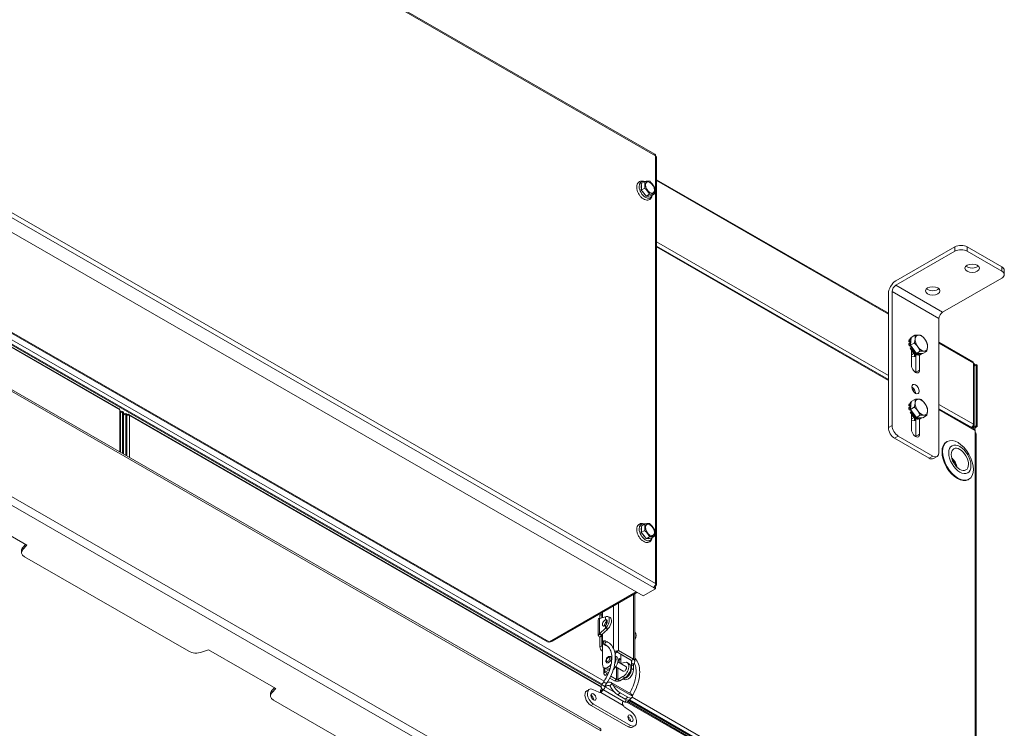
# Model space of a CAD drawing. Units: millimetres. Extents: x 160 to 5780, y 160 to 4040.
# Drawn here: x 1412 to 1830, y 818 to 1119 of the extents above; entities that cross this region are included whole.
import ezdxf

# ---------------------------------------------------------------- set-up
doc = ezdxf.new("R2010")
doc.units = ezdxf.units.MM
doc.header["$LTSCALE"] = 20
doc.layers.add('Visible (Drawing)', color=7, linetype='Continuous', lineweight=5)
doc.layers.add('Visible Narrow (ISO)', color=7, linetype='Continuous', lineweight=5)

msp = doc.modelspace()

# ---------------------------------------------------------------- linework, layer by layer
at = {"layer": 'Visible (Drawing)'}
for p, q in [((1681.953, 1061.877), (1320.333, 1270.12)), ((1676.888, 874.093), (1313.382, 1083.422)), ((1454.127, 953.657), (1257.844, 1066.689)), ((1659.252, 836.28), (1258.361, 1067.138)), ((1276.873, 1061.441), (1636.231, 854.501)), ((1682.23, 1061.269), (1682.23, 1061.265)), ((1682.23, 1061.269), (1682.23, 1061.269)), ((1682.621, 878.802), (1682.621, 1060.722)), ((1682.621, 1051.05), (1781.199, 994.283)), ((1676.068, 1049.392), (1677.583, 1050.265)), ((1676.068, 1046.595), (1677.583, 1047.468)), ((1676.17, 1047.278), (1676.17, 1048.827)), ((1658.52, 817.799), (1268.302, 1042.51)), ((1677.798, 1044.63), (1676.637, 1046.073)), ((1678.163, 1043.99), (1679.678, 1044.863)), ((1679.893, 1044.198), (1678.733, 1044.092)), ((1680.258, 1044.182), (1681.773, 1045.055)), ((1781.199, 966.062), (1682.621, 1022.83)), ((1809.483, 1022.483), (1784.342, 1008.005)), ((1829.387, 1014.038), (1814.721, 1022.483)), ((1784.342, 1006.189), (1809.483, 1020.667)), ((1814.721, 1020.667), (1829.387, 1012.221)), ((1829.387, 1009.205), (1804.245, 994.727)), ((1830.472, 1012.53), (1830.472, 1010.713)), ((1781.199, 1002.562), (1781.199, 945.637)), ((1782.77, 946.541), (1782.77, 1003.467)), ((1802.674, 992.005), (1802.674, 935.08)), ((1790.607, 980.647), (1790.878, 983.973)), ((1790.689, 983.704), (1790.865, 983.806)), ((1790.878, 983.973), (1792.478, 984.894)), ((1789.866, 982.253), (1790.233, 982.465)), ((1790.379, 981.88), (1789.866, 982.253)), ((1790.233, 981.595), (1789.866, 981.384)), ((1790.427, 983.192), (1790.061, 982.981)), ((1790.061, 980.432), (1790.427, 980.643)), ((1790.539, 980.386), (1790.061, 980.432)), ((1790.233, 982.465), (1790.726, 982.106)), ((1790.669, 981.41), (1790.233, 981.595)), ((1790.784, 982.816), (1790.427, 983.192)), ((1790.427, 980.643), (1790.623, 980.624)), ((1790.437, 983.518), (1790.803, 983.729)), ((1790.798, 982.989), (1790.437, 983.518)), ((1790.803, 979.674), (1790.437, 979.462)), ((1790.607, 980.647), (1792.206, 981.568)), ((1793.079, 977.21), (1790.607, 980.647)), ((1790.803, 983.729), (1790.853, 983.657)), ((1791.214, 979.801), (1790.803, 979.674)), ((1802.674, 981.916), (1817.109, 973.604)), ((1790.969, 978.541), (1791.335, 978.753)), ((1791.02, 972.07), (1791.02, 978.571)), ((1792.121, 977.263), (1791.02, 976.629)), ((1792.722, 975.886), (1791.02, 975.73)), ((1791.335, 978.753), (1791.65, 979.046)), ((1791.62, 977.732), (1791.818, 978.17)), ((1791.986, 977.943), (1791.62, 977.732)), ((1792.184, 978.381), (1791.986, 977.943)), ((1792.329, 975.85), (1792.329, 977.101)), ((1792.346, 977.088), (1792.713, 977.299)), ((1792.713, 977.299), (1792.757, 977.658)), ((1792.722, 977.376), (1792.722, 975.886)), ((1792.853, 969.205), (1792.853, 977.469)), ((1793.098, 976.655), (1793.032, 977.276)), ((1793.079, 977.21), (1794.678, 978.131)), ((1795.823, 977.099), (1793.079, 977.21)), ((1793.465, 976.866), (1793.098, 976.655)), ((1793.43, 977.196), (1793.465, 976.866)), ((1793.825, 976.462), (1794.191, 976.673)), ((1794.191, 976.673), (1794.043, 977.171)), ((1794.476, 976.522), (1794.166, 977.166)), ((1794.425, 976.629), (1794.425, 970.11)), ((1794.843, 976.733), (1794.476, 976.522)), ((1794.644, 977.147), (1794.843, 976.733)), ((1794.755, 976.643), (1795.122, 976.855)), ((1795.374, 977.041), (1795.321, 977.119)), ((1795.823, 977.099), (1797.422, 978.02)), ((1817.34, 973.097), (1817.34, 973.097)), ((1817.665, 946.601), (1817.665, 972.641)), ((1818.519, 972.415), (1817.733, 971.962)), ((1818.911, 972.189), (1818.519, 972.415)), ((1818.519, 946.374), (1818.519, 972.415)), ((1818.911, 946.148), (1818.911, 972.189)), ((1789.866, 955.002), (1790.233, 955.213)), ((1790.379, 954.628), (1789.866, 955.002)), ((1790.427, 955.941), (1790.061, 955.73)), ((1790.233, 955.213), (1790.726, 954.854)), ((1790.784, 955.565), (1790.427, 955.941)), ((1790.437, 956.266), (1790.803, 956.477)), ((1790.798, 955.738), (1790.437, 956.266)), ((1790.607, 953.396), (1790.878, 956.721)), ((1790.689, 956.453), (1790.865, 956.554)), ((1790.803, 956.477), (1790.853, 956.405)), ((1790.878, 956.721), (1792.478, 957.642)), ((1454.684, 935.18), (1454.684, 952.694)), ((1454.684, 951.661), (1454.725, 951.637)), ((1455.537, 952.468), (1454.866, 952.082)), ((1455.93, 952.242), (1455.537, 952.468)), ((1455.537, 952.468), (1455.537, 934.689)), ((1455.93, 934.463), (1455.93, 952.242)), ((1455.93, 950.944), (1456.166, 950.808)), ((1456.977, 951.639), (1456.307, 951.252)), ((1456.422, 951.696), (1456.397, 951.682)), ((1457.37, 951.412), (1456.977, 951.639)), ((1456.977, 951.639), (1456.977, 933.859)), ((1457.255, 951.479), (1457.255, 951.482)), ((1457.255, 951.482), (1457.763, 951.19)), ((1457.37, 951.412), (1457.37, 933.633)), ((1457.478, 950.9), (1457.37, 950.962)), ((1457.763, 950.921), (1457.763, 951.19)), ((1659.073, 835.637), (1458.318, 951.244)), ((1790.233, 954.344), (1789.866, 954.132)), ((1790.061, 953.18), (1790.427, 953.392)), ((1790.539, 953.134), (1790.061, 953.18)), ((1790.669, 954.159), (1790.233, 954.344)), ((1790.427, 953.392), (1790.623, 953.373)), ((1790.803, 952.422), (1790.437, 952.211)), ((1790.607, 953.396), (1792.206, 954.317)), ((1793.079, 949.959), (1790.607, 953.396)), ((1791.214, 952.55), (1790.803, 952.422)), ((1790.969, 951.29), (1791.335, 951.501)), ((1791.02, 944.819), (1791.02, 951.319)), ((1791.335, 951.501), (1791.65, 951.794)), ((1791.62, 950.48), (1791.818, 950.919)), ((1791.986, 950.691), (1791.62, 950.48)), ((1792.184, 951.13), (1791.986, 950.691)), ((1792.713, 950.048), (1792.757, 950.407)), ((1793.079, 949.959), (1794.678, 950.88)), ((1795.823, 949.847), (1797.422, 950.768)), ((1817.895, 944.931), (1802.674, 953.696)), ((1792.121, 950.012), (1791.02, 949.378)), ((1792.722, 948.634), (1791.02, 948.478)), ((1792.329, 948.598), (1792.329, 949.849)), ((1792.346, 949.837), (1792.713, 950.048)), ((1792.722, 950.125), (1792.722, 948.634)), ((1792.853, 941.953), (1792.853, 950.217)), ((1793.098, 949.404), (1793.032, 950.024)), ((1795.823, 949.847), (1793.079, 949.959)), ((1793.465, 949.615), (1793.098, 949.404)), ((1793.43, 949.944), (1793.465, 949.615)), ((1793.825, 949.21), (1794.191, 949.421)), ((1794.191, 949.421), (1794.043, 949.92)), ((1794.476, 949.27), (1794.166, 949.915)), ((1794.425, 949.377), (1794.425, 942.858)), ((1794.843, 949.481), (1794.476, 949.27)), ((1794.644, 949.895), (1794.843, 949.481)), ((1794.755, 949.392), (1795.122, 949.603)), ((1795.374, 949.79), (1795.321, 949.868)), ((1817.042, 946.169), (1817.34, 945.997)), ((1817.34, 945.997), (1817.34, 946.148)), ((1817.848, 945.988), (1818.519, 946.374)), ((1818.911, 946.148), (1818.241, 945.762)), ((1818.519, 946.374), (1818.911, 946.148)), ((1800.055, 933.56), (1785.389, 942.005)), ((1816.878, 945.96), (1817.062, 945.854)), ((1817.34, 945.997), (1817.062, 945.837)), ((1817.062, 945.854), (1817.062, 945.41)), ((1817.894, 945.185), (1817.674, 945.058)), ((1818.126, 944.424), (1818.126, 944.42)), ((1818.126, 944.424), (1818.126, 944.424)), ((1818.126, 943.512), (1818.126, 944.42)), ((1818.451, 747.454), (1818.451, 943.06)), ((1783.818, 941.101), (1798.484, 932.655)), ((1806.172, 939.709), (1805.91, 939.559)), ((1801.903, 933.378), (1800.332, 932.473)), ((1815.413, 923.662), (1815.152, 923.511)), ((1386.304, 912.091), (1414.934, 895.604)), ((1676.068, 903.808), (1677.583, 904.681)), ((1676.068, 901.011), (1677.583, 901.884)), ((1676.17, 901.694), (1676.17, 903.243)), ((1677.798, 899.046), (1676.637, 900.489)), ((1413.191, 894.742), (1414.363, 895.933)), ((1678.163, 898.406), (1679.678, 899.279)), ((1679.893, 898.614), (1678.733, 898.508)), ((1680.258, 898.598), (1681.773, 899.471)), ((1412.613, 892.571), (1412.613, 893.48)), ((1414.934, 895.604), (1413.191, 893.833)), ((1483.772, 850.534), (1413.915, 890.762)), ((1637.562, 854.501), (1674.236, 875.62)), ((1638.416, 854.902), (1674.314, 875.575)), ((1673.329, 875.007), (1673.329, 846.091)), ((1682.23, 877.169), (1676.888, 874.093)), ((1682.23, 877.169), (1681.287, 877.712)), ((1681.676, 878.033), (1682.23, 877.714)), ((1681.757, 877.987), (1682.23, 878.259)), ((1682.23, 877.714), (1682.23, 877.169)), ((1659.622, 864.856), (1659.622, 867.114)), ((1657.864, 863.955), (1657.864, 857.294)), ((1660.927, 865.205), (1658.32, 864.508)), ((1658.529, 865.769), (1658.529, 864.564)), ((1659.367, 864.788), (1659.367, 866.252)), ((1661.405, 863.704), (1660.927, 863.98)), ((1661.182, 865.285), (1660.957, 865.199)), ((1661.411, 863.773), (1660.957, 863.977)), ((1661.616, 863.583), (1661.405, 863.704)), ((1661.581, 863.696), (1661.411, 863.773)), ((1662.862, 864.88), (1661.928, 865.3)), ((1658.32, 858.008), (1660.927, 860.314)), ((1659.158, 857.525), (1661.765, 859.831)), ((1660.927, 860.314), (1661.346, 860.072)), ((1660.957, 860.359), (1661.182, 860.604)), ((1660.957, 860.359), (1661.424, 860.149)), ((1661.346, 860.072), (1661.765, 859.831)), ((1661.424, 860.149), (1661.891, 859.939)), ((1661.891, 859.939), (1662.116, 860.184)), ((1673.329, 858.742), (1673.405, 858.687)), ((1659.078, 857.377), (1657.987, 857.643)), ((1658.739, 857.766), (1658.32, 858.008)), ((1658.529, 856.54), (1658.32, 856.66)), ((1659.367, 857.022), (1658.529, 856.54)), ((1658.529, 856.54), (1658.529, 852.428)), ((1659.158, 857.525), (1658.739, 857.766)), ((1659.158, 857.143), (1659.367, 857.022)), ((1659.367, 852.911), (1659.367, 857.022)), ((1659.622, 845.013), (1659.622, 857.936)), ((1661.649, 854.549), (1660.933, 854.89)), ((1489.216, 850.154), (1492.108, 851.163)), ((1492.108, 851.163), (1520.738, 834.676)), ((1659.577, 850.471), (1659.577, 847.666)), ((1661.011, 853.212), (1660.295, 853.553)), ((1661.054, 853.066), (1660.415, 853.434)), ((1665.665, 850.322), (1672.035, 846.654)), ((1665.839, 850.445), (1666.483, 850.816)), ((1666.483, 850.816), (1672.873, 847.136)), ((1659.622, 847.692), (1659.577, 847.666)), ((1659.577, 847.666), (1659.622, 847.64)), ((1665.121, 849.509), (1664.938, 849.614)), ((1665.501, 848.399), (1665.053, 848.657)), ((1669.588, 844.066), (1666.161, 846.039)), ((1667.374, 847.366), (1666.7, 846.978)), ((1666.7, 847.334), (1666.7, 845.729)), ((1667.287, 845.391), (1668.996, 845.846)), ((1667.374, 845.414), (1667.374, 849.338)), ((1670.11, 845.745), (1670.949, 845.263)), ((1672.035, 846.654), (1672.873, 847.136)), ((1660.221, 843.577), (1660.221, 841.025)), ((1661.13, 843.05), (1660.292, 843.533)), ((1662.748, 842.852), (1660.677, 841.659)), ((1662.295, 841.626), (1661.515, 841.176)), ((1668.442, 842.076), (1665.25, 843.915)), ((1671.931, 843.173), (1671.931, 844.899)), ((1672.035, 845.527), (1672.873, 845.045)), ((1672.769, 842.69), (1672.769, 844.416)), ((1659.378, 836.494), (1660.144, 837.62)), ((1660.677, 840.392), (1661.508, 839.913)), ((1661.515, 840.875), (1661.876, 840.666)), ((1662.793, 839.173), (1664.762, 838.039)), ((1663.165, 839.924), (1665.6, 838.522)), ((1668.35, 839.804), (1666.124, 838.522)), ((1669.188, 839.321), (1666.962, 838.039)), ((1668.397, 838.866), (1668.882, 838.586)), ((1518.995, 833.813), (1520.168, 835.004)), ((1520.738, 834.676), (1518.995, 832.905)), ((1652.928, 833.737), (1653.975, 834.34)), ((1658.056, 833.111), (1655.595, 834.279)), ((1668.818, 829.079), (1659.757, 834.297)), ((1664.736, 833.14), (1660.553, 835.548)), ((1660.602, 835.66), (1661.369, 836.786)), ((1671.737, 832.413), (1663.356, 837.239)), ((1518.418, 831.643), (1518.418, 832.551)), ((1809.832, 662.768), (1519.719, 829.833)), ((1669.33, 830.185), (1666.187, 831.995)), ((1670.342, 831.081), (1667.199, 832.891)), ((1781.989, 764.854), (1670.376, 829.128)), ((1781.395, 765.943), (1670.892, 829.577)), ((1671.213, 830.04), (1670.973, 829.688)), ((1671.108, 829.947), (1672.12, 830.843)), ((1670.489, 818.451), (1654.776, 827.5)), ((1671.537, 819.054), (1655.823, 828.103)), ((1671.765, 824.967), (1669.305, 826.633)), ((1672.338, 818.269), (1673.385, 818.872))]:
    msp.add_line(p, q, dxfattribs=at)
for centre, major_axis, ratio, start_param, end_param in [((1681.287, 1060.722), (0.665, 1.155), 0.5780931, 5.4958534, 6.2831853), ((1681.287, 1060.722), (1.333, 0), 0.5758617, 0, 0.7853982), ((1678.265, 1046.846), (-1.552, 2.696), 0.5780931, 0.4778171, 1.0968466), ((1678.265, 1046.846), (-1.552, 2.696), 0.5780931, 1.5250147, 2.1440442), ((1678.265, 1046.846), (1.552, -2.696), 0.5780931, 5.7138049, 6.3328344), ((1812.102, 1020.975), (-3.704, 0), 0.5758617, 3.9269908, 5.4977871), ((1812.102, 1019.159), (3.704, 0), 0.5758617, 0.7853982, 2.3561945), ((1816.816, 1015.244), (3.074, 0), 0.5758617, 3.6804344, 5.7443435), ((1826.768, 1012.53), (3.704, 0), 0.5758617, 0, 0.7853982), ((1826.768, 1010.713), (3.704, 0), 0.5758617, 5.4977871, 7.0685835), ((1784.342, 1004.372), (2.218, 3.851), 0.5780931, 0.7834645, 2.3542608), ((1784.342, 1004.372), (1.109, 1.926), 0.5780931, 0.7834645, 2.3542608), ((1800.055, 1005.592), (3.074, 0), 0.5758617, 3.6804344, 5.7443435), ((1804.245, 992.91), (1.109, 1.926), 0.5780931, 0.7834645, 2.3542608), ((1793.089, 980.385), (-2.033, 3.531), 0.5780931, 0.099666, 0.1328334), ((1795.184, 981.592), (-1.848, 3.21), 0.5780931, 5.933274, 6.9804716), ((1795.184, 981.592), (-1.848, 3.21), 0.5780931, 4.8860765, 5.933274), ((1792.722, 980.174), (-2.033, 3.531), 0.5780931, 0.3946328, 0.6564322), ((1792.722, 980.174), (-2.033, 3.531), 0.5780931, 0.9182316, 1.180031), ((1793.089, 980.385), (-2.033, 3.531), 0.5780931, 0.3946328, 0.6564322), ((1793.089, 980.385), (-2.033, 3.531), 0.5780931, 0.9182316, 1.180031), ((1790.368, 981.787), (0.061, -0.106), 0.5780931, 0.6929852, 2.2272285), ((1792.722, 980.174), (-2.033, 3.531), 0.5780931, 0, 0.1328334), ((1792.722, 980.174), (-1.608, 2.792), 0.5780931, 0.6929852, 0.7798677), ((1790.572, 980.274), (-0.061, 0.106), 0.5780931, 4.3581766, 5.8924199), ((1792.722, 980.174), (-1.608, 2.792), 0.5780931, 1.2165839, 1.4052774), ((1793.089, 980.385), (-2.033, 3.531), 0.5780931, 1.4418303, 1.7036297), ((1790.795, 979.7), (0.061, -0.106), 0.5780931, 1.2098817, 1.4052774), ((1791.161, 979.911), (0.061, -0.106), 0.5780931, 6.1542193, 6.1679913), ((1795.184, 981.592), (1.848, -3.21), 0.5780931, 3.8388789, 4.8860765), ((1795.184, 981.592), (1.848, -3.21), 0.5780931, 4.8860765, 5.933274), ((1795.184, 981.592), (1.848, -3.21), 0.5780931, 5.933274, 6.9804716), ((1795.184, 981.592), (-1.848, 3.21), 0.5780931, 3.8388789, 4.8860765), ((1792.722, 980.174), (-2.033, 3.531), 0.5780931, 1.4418303, 1.7036297), ((1791.518, 979.48), (-1.109, 1.926), 0.5780931, 2.035915, 2.5593775), ((1791.839, 979.665), (-1.009, 1.752), 0.5780931, 1.8409595, 2.3073662), ((1791.352, 978.734), (0.061, -0.106), 0.5780931, 1.7401827, 1.9120493), ((1792.722, 980.174), (-1.608, 2.792), 0.5780931, 1.7401827, 1.9288761), ((1793.089, 980.385), (-1.608, 2.792), 0.5780931, 1.6000982, 1.8888694), ((1792.722, 980.174), (-2.033, 3.531), 0.5780931, 1.9654291, 2.2272285), ((1791.719, 978.945), (-0.061, 0.106), 0.5780931, 4.8817754, 6.4160187), ((1793.089, 980.385), (1.608, -2.792), 0.5780931, 4.8817754, 5.0304621), ((1791.738, 978.255), (0.061, -0.106), 0.5780931, 0.3946328, 1.9288761), ((1793.089, 980.385), (-2.033, 3.531), 0.5780931, 1.9654291, 2.2272285), ((1792.105, 978.466), (-0.061, 0.106), 0.5780931, 3.5362254, 4.2602078), ((1792.722, 980.174), (-1.608, 2.792), 0.5780931, 2.366296, 2.4428773), ((1792.722, 980.174), (2.033, -3.531), 0.5780931, 5.6306205, 5.8924199), ((1793.089, 980.385), (2.033, -3.531), 0.5780931, 5.6306205, 5.8924199), ((1792.722, 980.174), (2.033, -3.531), 0.5780931, 6.1542193, 6.2831853), ((1793.089, 980.385), (2.033, -3.531), 0.5780931, 6.1542193, 6.4160187), ((1792.722, 971.09), (1.201, -2.086), 0.5780931, 3.9289245, 7.0705172), ((1816.554, 972.641), (0.554, 0.963), 0.5780931, 5.4958534, 6.2831853), ((1817.34, 972.189), (0.554, -0.963), 0.5780931, 1.2101607, 2.3581282), ((1816.554, 972.641), (1.111, 0), 0.5758617, 0, 0.7853982), ((1817.34, 972.189), (-0.277, 0.481), 0.5780931, 3.9289245, 4.5234272), ((1791.151, 970.185), (-1.201, 2.086), 0.5780931, 3.8510939, 3.9289245), ((1791.151, 961.101), (-1.109, 1.926), 0.5780931, 3.9250646, 5.4997134), ((1792.722, 952.922), (-2.033, 3.531), 0.5780931, 0.3946328, 0.6564322), ((1793.089, 953.134), (-2.033, 3.531), 0.5780931, 0.3946328, 0.6564322), ((1790.368, 954.536), (0.061, -0.106), 0.5780931, 0.6929852, 2.2272285), ((1792.722, 952.922), (-2.033, 3.531), 0.5780931, 0, 0.1328334), ((1792.722, 952.922), (-1.608, 2.792), 0.5780931, 0.6929852, 0.7798677), ((1793.089, 953.134), (-2.033, 3.531), 0.5780931, 0.099666, 0.1328334), ((1795.184, 954.34), (1.848, -3.21), 0.5780931, 3.8388789, 4.8860765), ((1795.184, 954.34), (-1.848, 3.21), 0.5780931, 5.933274, 6.9804716), ((1795.184, 954.34), (-1.848, 3.21), 0.5780931, 4.8860765, 5.933274), ((1795.184, 954.34), (-1.848, 3.21), 0.5780931, 3.8388789, 4.8860765), ((1453.573, 952.694), (0.554, 0.963), 0.5780931, 5.4958534, 6.2831853), ((1453.573, 952.694), (1.111, 0), 0.5758617, 0, 0.7853982), ((1454.081, 952.082), (0.786, 0), 0.5780931, 0, 0.6954477), ((1457.763, 950.281), (1.111, 0), 0.5758617, 0.7853982, 1.9321635), ((1457.763, 950.281), (0.554, 0.963), 0.5780931, 5.4958534, 7.0666498), ((1792.722, 952.922), (-2.033, 3.531), 0.5780931, 0.9182316, 1.180031), ((1793.089, 953.134), (-2.033, 3.531), 0.5780931, 0.9182316, 1.180031), ((1792.722, 952.922), (-2.033, 3.531), 0.5780931, 1.4418303, 1.7036297), ((1790.572, 953.023), (-0.061, 0.106), 0.5780931, 4.3581766, 5.8924199), ((1792.722, 952.922), (-1.608, 2.792), 0.5780931, 1.2165839, 1.4052774), ((1793.089, 953.134), (-2.033, 3.531), 0.5780931, 1.4418303, 1.7036297), ((1790.795, 952.448), (0.061, -0.106), 0.5780931, 1.2098817, 1.4052774), ((1791.518, 952.229), (-1.109, 1.926), 0.5780931, 2.035915, 2.5593775), ((1791.839, 952.414), (-1.009, 1.752), 0.5780931, 1.8409595, 2.3073662), ((1791.161, 952.659), (0.061, -0.106), 0.5780931, 6.1542193, 6.1679913), ((1791.352, 951.483), (0.061, -0.106), 0.5780931, 1.7401827, 1.9120493), ((1792.722, 952.922), (-1.608, 2.792), 0.5780931, 1.7401827, 1.9288761), ((1793.089, 953.134), (-1.608, 2.792), 0.5780931, 1.6000982, 1.8888694), ((1792.722, 952.922), (-2.033, 3.531), 0.5780931, 1.9654291, 2.2272285), ((1791.719, 951.694), (-0.061, 0.106), 0.5780931, 4.8817754, 6.4160187), ((1793.089, 953.134), (1.608, -2.792), 0.5780931, 4.8817754, 5.0304621), ((1791.738, 951.003), (0.061, -0.106), 0.5780931, 0.3946328, 1.9288761), ((1793.089, 953.134), (-2.033, 3.531), 0.5780931, 1.9654291, 2.2272285), ((1792.105, 951.214), (-0.061, 0.106), 0.5780931, 3.5362254, 4.2602078), ((1795.184, 954.34), (1.848, -3.21), 0.5780931, 4.8860765, 5.933274), ((1795.184, 954.34), (1.848, -3.21), 0.5780931, 5.933274, 6.9804716), ((1785.389, 945.033), (-1.848, 3.21), 0.5780931, 0.7873319, 2.3581282), ((1792.722, 952.922), (-1.608, 2.792), 0.5780931, 2.366296, 2.4428773), ((1792.722, 952.922), (2.033, -3.531), 0.5780931, 5.6306205, 5.8924199), ((1793.089, 953.134), (2.033, -3.531), 0.5780931, 5.6306205, 5.8924199), ((1792.722, 952.922), (2.033, -3.531), 0.5780931, 6.1542193, 6.2831853), ((1793.089, 953.134), (2.033, -3.531), 0.5780931, 6.1542193, 6.4160187), ((1816.554, 946.601), (0.554, 0.963), 0.5780931, 3.9365227, 5.4958534), ((1816.554, 946.601), (1.111, 0), 0.5758617, 5.4977871, 7.0685835), ((1783.818, 944.128), (1.848, -3.21), 0.5780931, 3.9289245, 5.4997209), ((1792.722, 943.839), (1.201, -2.086), 0.5780931, 3.9289245, 7.0705172), ((1791.151, 942.934), (-1.201, 2.086), 0.5780931, 3.8510939, 3.9289245), ((1817.062, 945.988), (0.786, 0), 0.5780931, 4.712389, 6.2831853), ((1817.34, 943.968), (0.554, 0.963), 0.5780931, 5.4958534, 6.2831853), ((1817.34, 943.06), (1.111, 0), 0.5758617, 0, 0.7853982), ((1810.531, 931.535), (4.621, -8.024), 0.5780931, 3.1415927, 6.2831853), ((1800.055, 936.588), (1.848, -3.21), 0.5780931, 5.4997209, 7.0705172), ((1798.484, 935.683), (1.848, -3.21), 0.5780931, 5.4997209, 6.2831853), ((1678.265, 901.262), (-1.552, 2.696), 0.5780931, 0.4778171, 1.0968466), ((1678.265, 901.262), (-1.552, 2.696), 0.5780931, 1.5250147, 2.1440442), ((1678.265, 901.262), (1.552, -2.696), 0.5780931, 5.7138049, 6.3328344), ((1417.058, 892.571), (-4.444, 0), 0.5758617, 5.7676363, 7.0685835), ((1417.058, 893.48), (-4.444, 0), 0.5758617, 5.7676363, 6.2831853), ((1681.287, 878.802), (0.665, 1.155), 0.5780931, 3.9250571, 5.4958534), ((1681.287, 878.802), (1.333, 0), 0.5758617, 5.4977871, 7.0685835), ((1660.1, 864.864), (-1.109, 1.926), 0.5780931, 0.174739, 0.7873319), ((1660.938, 865.347), (-1.109, 1.926), 0.5780931, 0.2101432, 0.7873319), ((1659.42, 863.955), (-1.556, 0), 0.5758617, 5.8824025, 6.2831853), ((1660.729, 862.645), (-0.758, -1.316), 0.5780931, 3.7393316, 7.2523753), ((1661.567, 862.163), (0.758, 1.316), 0.5780931, 0.7162724, 2.5582413), ((1660.712, 862.598), (0.623, 1.385), 0.5033323, 4.1362436, 6.7473679), ((1661.937, 861.978), (0.61, 1.059), 0.5780931, 1.2572168, 2.0904756), ((1660.712, 862.598), (1.216, 2.702), 0.5033323, 4.1316453, 6.7519662), ((1661.646, 862.178), (1.216, 2.702), 0.5033323, 4.1316453, 6.2831853), ((1671.647, 856.301), (1.758, 2.385), 0.6442359, 4.7985394, 6.2831853), ((1636.897, 855.656), (-0.665, -1.155), 0.5780931, 0, 0.7834645), ((1636.897, 855.656), (0.665, -1.155), 0.5780931, 5.4997209, 6.2831853), ((1638.416, 856.113), (0.739, 1.284), 0.5780931, 3.5367439, 3.9250571), ((1659.42, 857.294), (-1.556, 0), 0.5758617, 5.8824025, 7.0685835), ((1659.42, 857.294), (-0.37, 0), 0.5758617, 5.8824025, 7.0685835), ((1661.177, 853.85), (0.444, 0.77), 0.5780931, 5.9779845, 6.675083), ((1486.914, 852.344), (-4.444, 0), 0.5758617, 0.7853982, 2.1152248), ((1659.577, 851.825), (0.739, -1.284), 0.5780931, 3.9289245, 5.3883798), ((1660.415, 852.307), (-0.739, 1.284), 0.5780931, 0.7873319, 1.4994186), ((1659.446, 850.546), (-0.092, 0.16), 0.5780931, 3.9289245, 5.3883798), ((1661.177, 853.85), (-0.444, -0.77), 0.5780931, 5.6974998, 7.0727069), ((1666.625, 850.713), (-0.37, -0.642), 0.5780931, 4.8698761, 4.8699409), ((1662.258, 846.962), (-0.758, -1.316), 0.5780931, 0, 3.1415927), ((1663.741, 845.342), (1.76, 3.057), 0.5780931, 4.1534752, 6.2831853), ((1662.903, 845.825), (1.76, 3.057), 0.5780931, 4.826388, 6.0190455), ((1666.221, 849.574), (0.85, 1.476), 0.5780931, 1.9341493, 2.2661845), ((1666.831, 847.258), (-0.092, 0.16), 0.5780931, 5.6110619, 7.0705172), ((1666.7, 848.688), (0.739, -1.284), 0.5780931, 5.6110619, 6.1981298), ((1668.929, 849.385), (-0.444, -0.77), 0.5780931, 5.8790229, 6.6873477), ((1668.35, 842.688), (1.76, 3.057), 0.5780931, 3.9250571, 6.8048504), ((1661.9, 846.325), (-1.608, -2.792), 0.5780931, 5.4958534, 7.7538486), ((1661.777, 841.025), (-1.556, 0), 0.5758617, 5.4977871, 7.0685835), ((1662.738, 845.842), (-1.608, -2.792), 0.5780931, 0, 0.851135), ((1669.015, 843.071), (-0.573, -0.995), 0.5780931, 0, 3.1415927), ((1669.652, 841.861), (-1.608, -2.792), 0.5780931, 0.2530577, 2.3542608), ((1670.49, 841.378), (-1.608, -2.792), 0.5780931, 0, 2.3542608), ((1669.188, 842.205), (1.76, 3.057), 0.5780931, 3.9250571, 6.2831853), ((1673.135, 845.593), (0.85, 1.476), 0.5780931, 1.9341493, 2.3542608), ((1673.973, 845.11), (0.85, 1.476), 0.5780931, 1.9341493, 2.3542608), ((1661.777, 841.025), (-0.37, 0), 0.5758617, 5.4977871, 7.0685835), ((1661.323, 833.709), (2.033, 3.531), 0.5780931, 6.0338795, 6.9538483), ((1665.862, 838.673), (-1.556, 0), 0.5758617, 0.7853982, 2.3561945), ((1665.862, 838.673), (-0.37, 0), 0.5758617, 0.7853982, 2.3561945), ((1522.862, 832.551), (-4.444, 0), 0.5758617, 5.7676363, 6.2831853), ((1654.776, 830.528), (-1.848, 3.21), 0.5780931, 0, 2.3581282), ((1655.823, 831.131), (-1.848, 3.21), 0.5780931, 5.5869873, 8.6413135), ((1657.919, 834.999), (1.109, -1.926), 0.5780931, 5.5869873, 6.1539711), ((1661.323, 833.709), (-2.033, -3.531), 0.5780931, 4.7305835, 5.0482341), ((1661.323, 833.709), (1.294, 2.247), 0.5780931, 6.2005639, 7.3685086), ((1665.51, 834.529), (-2.456, 2.773), 0.4093511, 0.990906, 2.2570096), ((1666.521, 835.425), (2.456, -2.773), 0.4093511, 4.1324986, 5.3986023), ((1522.862, 831.643), (-4.444, 0), 0.5758617, 5.7676363, 7.0685835), ((1654.776, 830.528), (0.776, -1.348), 0.5780931, 0.7370906, 2.4045021), ((1654.776, 830.528), (-0.776, 1.348), 0.5780931, 3.8786833, 5.5460947), ((1654.383, 830.301), (-0.776, 1.348), 0.5780931, 4.3204962, 5.1042818), ((1668.652, 832.719), (2.456, -2.773), 0.4093511, 5.3986023, 6.2831853), ((1669.664, 833.616), (2.456, -2.773), 0.4093511, 5.3986023, 6.664706), ((1669.704, 828.883), (2.033, 3.531), 0.5780931, 6.0338795, 6.2831853), ((1669.442, 828.364), (-1.109, 1.926), 0.5780931, 1.703878, 2.2708617), ((1671.537, 822.082), (1.848, -3.21), 0.5780931, 5.4997209, 8.554047), ((1670.489, 821.479), (0.776, -1.348), 0.5780931, 0.7370906, 2.4045021), ((1670.489, 821.479), (-0.776, 1.348), 0.5780931, 3.8786833, 5.5460947), ((1670.097, 821.253), (-0.776, 1.348), 0.5780931, 4.3204962, 5.1042818), ((1657.411, 815.873), (1.109, 1.926), 0.5780931, 5.4958534, 6.2831853), ((1670.489, 821.479), (1.848, -3.21), 0.5780931, 5.4997209, 6.2831853)]:
    msp.add_ellipse(centre, major_axis=major_axis, ratio=ratio, start_param=start_param, end_param=end_param, dxfattribs=at)
for centre, major_axis, ratio in [((1679.821, 1047.742), (1.331, -2.311), 0.5780931), ((1816.816, 1013.428), (-3.074, 0), 0.5758617), ((1800.055, 1003.776), (-3.074, 0), 0.5758617), ((1792.722, 962.006), (1.109, -1.926), 0.5780931), ((1810.793, 931.686), (4.621, -8.024), 0.5780931), ((1811.578, 932.138), (3.327, -5.777), 0.5780931), ((1811.578, 932.138), (2.588, -4.493), 0.5780931), ((1679.821, 902.158), (1.331, -2.311), 0.5780931), ((1655.823, 831.131), (0.776, -1.348), 0.5780931), ((1671.537, 822.082), (0.776, -1.348), 0.5780931)]:
    msp.add_ellipse(centre, major_axis=major_axis, ratio=ratio, dxfattribs=at)
for points, knots in [([(1680.799, 1044.494), (1680.794, 1044.451), (1680.788, 1044.408), (1680.722, 1043.979), (1680.597, 1043.612), (1680.222, 1043.032), (1679.994, 1042.805), (1679.487, 1042.502), (1679.219, 1042.412), (1678.646, 1042.339), (1678.341, 1042.363), (1677.689, 1042.524), (1677.343, 1042.679), (1676.654, 1043.111), (1676.313, 1043.396), (1675.687, 1044.055), (1675.403, 1044.428), (1674.914, 1045.223), (1674.71, 1045.645), (1674.397, 1046.504), (1674.29, 1046.942), (1674.19, 1047.8), (1674.198, 1048.221), (1674.353, 1048.99), (1674.495, 1049.344), (1674.896, 1049.889), (1675.131, 1050.096), (1675.646, 1050.367), (1675.919, 1050.442), (1676.501, 1050.488), (1676.811, 1050.448), (1677.244, 1050.321), (1677.374, 1050.274), (1677.502, 1050.218)], [1.6957024, 1.6957024, 1.6957024, 1.6957024, 1.7325409, 1.7325409, 2.0699945, 2.0699945, 2.3486069, 2.3486069, 2.5946181, 2.5946181, 2.8634865, 2.8634865, 3.1847981, 3.1847981, 3.5332688, 3.5332688, 3.8799483, 3.8799483, 4.2236892, 4.2236892, 4.5691245, 4.5691245, 4.9183277, 4.9183277, 5.2507705, 5.2507705, 5.5218915, 5.5218915, 5.7680797, 5.7680797, 6.0428418, 6.0428418, 6.1621467, 6.1621467, 6.1621467, 6.1621467]), ([(1456.449, 951.7), (1456.398, 951.691), (1456.357, 951.636), (1456.333, 951.534), (1456.316, 951.46), (1456.307, 951.364), (1456.307, 951.252)], [-0.87572512, -0.87572512, -0.87572512, -0.87572512, -0.36812483, -0.36812483, -0.36812483, 0, 0, 0, 0]), ([(1817.627, 945.088), (1817.867, 945.145), (1818.063, 945.271), (1818.162, 945.45), (1818.214, 945.544), (1818.241, 945.651), (1818.241, 945.762)], [-1.0681033, -1.0681033, -1.0681033, -1.0681033, -0.3681248, -0.3681248, -0.3681248, 0, 0, 0, 0]), ([(1808.086, 932.859), (1808.283, 932.688), (1808.474, 932.5), (1808.991, 931.928), (1809.296, 931.511), (1809.817, 930.626), (1810.034, 930.159), (1810.306, 929.377), (1810.391, 929.064), (1810.449, 928.755)], [6.5296833, 6.5296833, 6.5296833, 6.5296833, 6.7143352, 6.7143352, 7.0527659, 7.0527659, 7.3893675, 7.3893675, 7.611351, 7.611351, 7.611351, 7.611351]), ([(1680.799, 898.91), (1680.794, 898.867), (1680.788, 898.824), (1680.722, 898.395), (1680.597, 898.028), (1680.222, 897.448), (1679.994, 897.221), (1679.487, 896.918), (1679.219, 896.828), (1678.646, 896.755), (1678.341, 896.779), (1677.689, 896.94), (1677.343, 897.095), (1676.654, 897.527), (1676.313, 897.812), (1675.687, 898.471), (1675.403, 898.844), (1674.914, 899.639), (1674.71, 900.061), (1674.397, 900.92), (1674.29, 901.358), (1674.19, 902.216), (1674.198, 902.637), (1674.353, 903.406), (1674.495, 903.76), (1674.896, 904.305), (1675.131, 904.512), (1675.646, 904.783), (1675.919, 904.858), (1676.501, 904.904), (1676.811, 904.864), (1677.244, 904.737), (1677.374, 904.69), (1677.502, 904.634)], [1.6957024, 1.6957024, 1.6957024, 1.6957024, 1.7325409, 1.7325409, 2.0699945, 2.0699945, 2.3486069, 2.3486069, 2.5946181, 2.5946181, 2.8634865, 2.8634865, 3.1847981, 3.1847981, 3.5332688, 3.5332688, 3.8799483, 3.8799483, 4.2236892, 4.2236892, 4.5691245, 4.5691245, 4.9183277, 4.9183277, 5.2507705, 5.2507705, 5.5218915, 5.5218915, 5.7680797, 5.7680797, 6.0428418, 6.0428418, 6.1621467, 6.1621467, 6.1621467, 6.1621467]), ([(1660.957, 865.199), (1660.953, 865.2), (1660.948, 865.201), (1660.938, 865.203), (1660.933, 865.204), (1660.927, 865.205)], [-0.0074341837, -0.0074341837, -0.0074341837, -0.0074341837, -0.0037170918, -0.0037170918, 0, 0, 0, 0]), ([(1660.927, 863.98), (1660.933, 863.979), (1660.939, 863.979), (1660.949, 863.978), (1660.953, 863.978), (1660.957, 863.977)], [-0.0070029053, -0.0070029053, -0.0070029053, -0.0070029053, -0.0032335204, -0.0032335204, 0, 0, 0, 0]), ([(1660.957, 861.581), (1660.952, 861.573), (1660.947, 861.565), (1660.937, 861.551), (1660.932, 861.545), (1660.927, 861.539)], [-0.0069675219, -0.0069675219, -0.0069675219, -0.0069675219, -0.0031108336, -0.0031108336, 0, 0, 0, 0]), ([(1660.927, 860.314), (1660.933, 860.321), (1660.938, 860.328), (1660.948, 860.343), (1660.953, 860.351), (1660.957, 860.359)], [-0.0074341837, -0.0074341837, -0.0074341837, -0.0074341837, -0.0037170918, -0.0037170918, 0, 0, 0, 0]), ([(1661.765, 859.831), (1661.788, 859.848), (1661.809, 859.866), (1661.851, 859.902), (1661.872, 859.92), (1661.891, 859.939)], [-0.026029386, -0.026029386, -0.026029386, -0.026029386, -0.013014693, -0.013014693, 0, 0, 0, 0]), ([(1660.415, 853.434), (1660.335, 853.48), (1660.264, 853.522), (1660.141, 853.597), (1660.094, 853.626), (1660.026, 853.676), (1660.011, 853.687), (1659.981, 853.712), (1659.966, 853.726), (1659.928, 853.761), (1659.905, 853.785), (1659.86, 853.841), (1659.836, 853.874), (1659.785, 853.962), (1659.76, 854.02), (1659.722, 854.152), (1659.712, 854.229), (1659.716, 854.384), (1659.731, 854.463), (1659.785, 854.612), (1659.824, 854.682), (1659.921, 854.806), (1659.981, 854.861), (1660.113, 854.948), (1660.186, 854.981), (1660.338, 855.022), (1660.418, 855.031), (1660.529, 855.025), (1660.563, 855.021), (1660.617, 855.011), (1660.639, 855.006), (1660.686, 854.993), (1660.71, 854.985), (1660.751, 854.971), (1660.768, 854.964), (1660.832, 854.938), (1660.878, 854.916), (1660.933, 854.89)], [0, 0, 0, 0, 0.04506788, 0.04506788, 0.09244816, 0.09244816, 0.10403892, 0.10403892, 0.11450676, 0.11450676, 0.12854439, 0.12854439, 0.14511146, 0.14511146, 0.17033341, 0.17033341, 0.20118659, 0.20118659, 0.23311761, 0.23311761, 0.26509979, 0.26509979, 0.29707842, 0.29707842, 0.32905871, 0.32905871, 0.36094225, 0.36094225, 0.37527584, 0.37527584, 0.38537779, 0.38537779, 0.39994161, 0.39994161, 0.4136169, 0.4136169, 0.45228974, 0.45228974, 0.45228974, 0.45228974]), ([(1661.369, 836.786), (1662.192, 837.995), (1662.909, 839.299), (1664.061, 841.968), (1664.496, 843.333), (1665.035, 845.997), (1665.139, 847.295), (1664.99, 849.698), (1664.736, 850.803), (1663.878, 852.668), (1663.285, 853.44), (1662.264, 854.216), (1661.964, 854.398), (1661.649, 854.549)], [5.4105207, 5.4105207, 5.4105207, 5.4105207, 5.737503, 5.737503, 6.06463, 6.06463, 6.3931112, 6.3931112, 6.7216859, 6.7216859, 7.0371452, 7.0371452, 7.1558499, 7.1558499, 7.1558499, 7.1558499]), ([(1660.144, 837.62), (1660.881, 838.702), (1661.529, 839.868), (1662.58, 842.248), (1662.983, 843.461), (1663.505, 845.802), (1663.625, 846.93), (1663.583, 848.978), (1663.422, 849.899), (1662.856, 851.462), (1662.449, 852.096), (1661.669, 852.832), (1661.355, 853.048), (1661.011, 853.212)], [5.4105207, 5.4105207, 5.4105207, 5.4105207, 5.7232983, 5.7232983, 6.0359557, 6.0359557, 6.3471792, 6.3471792, 6.6570279, 6.6570279, 6.9741477, 6.9741477, 7.1558499, 7.1558499, 7.1558499, 7.1558499]), ([(1660.295, 853.553), (1660.278, 853.562), (1660.262, 853.569), (1660.239, 853.579), (1660.23, 853.583), (1660.223, 853.586), (1660.221, 853.587), (1660.221, 853.587)], [0, 0, 0, 0, 0.015045506, 0.015045506, 0.02880437, 0.02880437, 0.036084137, 0.036084137, 0.036084137, 0.036084137]), ([(1664.777, 850.385), (1664.781, 850.387), (1664.784, 850.39), (1664.976, 850.505), (1665.18, 850.597), (1665.587, 850.735), (1665.79, 850.78), (1666.167, 850.828), (1666.339, 850.83), (1666.483, 850.816)], [0.24518254, 0.24518254, 0.24518254, 0.24518254, 0.25, 0.25, 0.5, 0.5, 0.75, 0.75, 1, 1, 1, 1]), ([(1665.839, 850.445), (1665.78, 850.411), (1665.72, 850.37), (1665.617, 850.281), (1665.572, 850.235), (1665.534, 850.185)], [0, 0, 0, 0, 0.029377939, 0.029377939, 0.055059865, 0.055059865, 0.055059865, 0.055059865]), ([(1663.016, 848.278), (1662.93, 848.327), (1662.835, 848.359), (1662.633, 848.388), (1662.527, 848.382), (1662.301, 848.334), (1662.181, 848.284), (1661.939, 848.144), (1661.818, 848.047), (1661.596, 847.821), (1661.495, 847.692), (1661.322, 847.417), (1661.25, 847.27), (1661.14, 846.97), (1661.102, 846.816), (1661.069, 846.51), (1661.073, 846.357), (1661.137, 846.079), (1661.191, 845.951), (1661.338, 845.764), (1661.414, 845.696), (1661.501, 845.646)], [0.4777097, 0.4777097, 0.4777097, 0.4777097, 0.7054682, 0.7054682, 0.9557321, 0.9557321, 1.2652547, 1.2652547, 1.6231332, 1.6231332, 1.9838318, 1.9838318, 2.3401369, 2.3401369, 2.6986765, 2.6986765, 3.0610003, 3.0610003, 3.3886457, 3.3886457, 3.6193024, 3.6193024, 3.6193024, 3.6193024]), ([(1673.329, 847.68), (1673.569, 847.455), (1673.79, 847.206), (1674.541, 846.196), (1674.937, 845.298), (1675.434, 843.22), (1675.513, 842.023), (1675.331, 839.477), (1675.064, 838.125), (1674.218, 835.418), (1673.639, 834.063), (1672.741, 832.416), (1672.539, 832.067), (1672.328, 831.724)], [5.5904183, 5.5904183, 5.5904183, 5.5904183, 5.7009687, 5.7009687, 6.0041502, 6.0041502, 6.3288207, 6.3288207, 6.6579362, 6.6579362, 6.9856688, 6.9856688, 7.0753021, 7.0753021, 7.0753021, 7.0753021]), ([(1672.873, 847.136), (1673.017, 846.985), (1673.133, 846.817), (1673.289, 846.462), (1673.329, 846.276), (1673.329, 845.905), (1673.289, 845.719), (1673.133, 845.364), (1673.017, 845.196), (1672.873, 845.045)], [0, 0, 0, 0, 0.25, 0.25, 0.5, 0.5, 0.75, 0.75, 1, 1, 1, 1]), ([(1673.174, 845.464), (1673.51, 844.839), (1673.753, 844.076), (1674.012, 842.271), (1674.011, 841.215), (1673.724, 838.972), (1673.438, 837.785), (1672.604, 835.399), (1672.053, 834.199), (1671.334, 832.946), (1671.268, 832.834), (1671.201, 832.722)], [5.7995878, 5.7995878, 5.7995878, 5.7995878, 6.0903262, 6.0903262, 6.4010943, 6.4010943, 6.7115343, 6.7115343, 7.023727, 7.023727, 7.0546821, 7.0546821, 7.0546821, 7.0546821]), ([(1659.893, 834.219), (1659.864, 834.166), (1659.836, 834.114), (1659.722, 833.91), (1659.63, 833.75), (1659.444, 833.468), (1659.349, 833.345), (1659.168, 833.164), (1659.074, 833.094), (1658.942, 833.031), (1658.909, 833.018), (1658.875, 833.007)], [0.30656305, 0.30656305, 0.30656305, 0.30656305, 0.33080892, 0.33080892, 0.40321863, 0.40321863, 0.47562834, 0.47562834, 0.54732758, 0.54732758, 0.57123905, 0.57123905, 0.57123905, 0.57123905]), ([(1659.757, 834.297), (1659.625, 834.373), (1659.504, 834.473), (1659.306, 834.704), (1659.228, 834.836), (1659.115, 835.12), (1659.082, 835.273), (1659.062, 835.591), (1659.078, 835.755), (1659.155, 836.07), (1659.216, 836.22), (1659.32, 836.406), (1659.348, 836.451), (1659.378, 836.494)], [4.712389, 4.712389, 4.712389, 4.712389, 4.9889932, 4.9889932, 5.2625944, 5.2625944, 5.5516035, 5.5516035, 5.8657628, 5.8657628, 6.1799221, 6.1799221, 6.2831853, 6.2831853, 6.2831853, 6.2831853]), ([(1660.551, 835.516), (1660.551, 835.516), (1660.55, 835.52), (1660.551, 835.535), (1660.552, 835.548), (1660.56, 835.576), (1660.565, 835.59), (1660.578, 835.621), (1660.587, 835.636), (1660.599, 835.655), (1660.6, 835.657), (1660.602, 835.66)], [5.44062729, 5.44062729, 5.44062729, 5.44062729, 5.65486678, 5.65486678, 5.88166393, 5.88166393, 6.07237, 6.07237, 6.25060042, 6.25060042, 6.28318531, 6.28318531, 6.28318531, 6.28318531]), ([(1663.215, 835.208), (1663.089, 835.46), (1662.944, 835.681), (1662.767, 835.847), (1662.743, 835.867), (1662.72, 835.886)], [-1.77242326, -1.77242326, -1.77242326, -1.77242326, -1.64049969, -1.64049969, -1.62063694, -1.62063694, -1.62063694, -1.62063694]), ([(1663.797, 836.84), (1663.854, 836.762), (1663.912, 836.674), (1664.055, 836.435), (1664.141, 836.274), (1664.226, 836.104)], [-0.76696493, -0.76696493, -0.76696493, -0.76696493, -0.70670462, -0.70670462, -0.6210294, -0.6210294, -0.6210294, -0.6210294]), ([(1668.486, 827.473), (1668.451, 827.523), (1668.419, 827.574), (1668.298, 827.782), (1668.225, 827.948), (1668.128, 828.29), (1668.102, 828.482), (1668.114, 828.864), (1668.154, 829.054), (1668.233, 829.279), (1668.255, 829.335), (1668.279, 829.389)], [-2.09608969, -2.09608969, -2.09608969, -2.09608969, -2.07217822, -2.07217822, -2.00047897, -2.00047897, -1.92806927, -1.92806927, -1.85565956, -1.85565956, -1.83141369, -1.83141369, -1.83141369, -1.83141369]), ([(1670.973, 829.688), (1670.883, 829.556), (1670.777, 829.436), (1670.536, 829.225), (1670.402, 829.135), (1670.113, 828.994), (1669.958, 828.942), (1669.635, 828.887), (1669.467, 828.884), (1669.141, 828.935), (1668.983, 828.987), (1668.832, 829.071), (1668.825, 829.075), (1668.818, 829.079)], [3.1415927, 3.1415927, 3.1415927, 3.1415927, 3.4557519, 3.4557519, 3.7699112, 3.7699112, 4.0840704, 4.0840704, 4.3982297, 4.3982297, 4.6985751, 4.6985751, 4.712389, 4.712389, 4.712389, 4.712389]), ([(1672.366, 831.417), (1672.373, 831.534), (1672.356, 831.655), (1672.279, 831.855), (1672.234, 831.936), (1672.178, 832.014)], [0.6210294, 0.6210294, 0.6210294, 0.6210294, 0.70670462, 0.70670462, 0.76696493, 0.76696493, 0.76696493, 0.76696493])]:
    msp.add_open_spline(points, degree=3, knots=knots, dxfattribs=at)
for points, weights in [([(1676.17, 1048.827), (1676.134, 1049.103), (1676.068, 1049.392)], [1, 1.01408303036, 1.01432848064]), ([(1676.068, 1046.595), (1676.134, 1046.96), (1676.17, 1047.278)], [1.01432848064, 1.01408303036, 1]), ([(1676.637, 1046.073), (1676.378, 1046.329), (1676.068, 1046.595)], [1, 1.01408303036, 1.01432848064]), ([(1677.583, 1050.265), (1678.792, 1050.454), (1679.678, 1050.457)], [1, 1.15470053838, 1]), ([(1677.583, 1047.468), (1677.745, 1048.96), (1677.583, 1050.265)], [1, 1.15470053838, 1]), ([(1679.678, 1044.863), (1678.792, 1046.258), (1677.583, 1047.468)], [1, 1.15470053838, 1]), ([(1679.678, 1050.457), (1680.887, 1049.248), (1681.773, 1047.852)], [1, 1.15470053838, 1]), ([(1681.773, 1047.852), (1681.935, 1046.547), (1681.773, 1045.055)], [1, 1.15470053838, 1]), ([(1678.163, 1043.99), (1677.984, 1044.332), (1677.798, 1044.63)], [1.01432848064, 1.01408303036, 1]), ([(1678.733, 1044.092), (1678.473, 1044.051), (1678.163, 1043.99)], [1, 1.01408303036, 1.01432848064]), ([(1681.773, 1045.055), (1680.887, 1045.052), (1679.678, 1044.863)], [1, 1.15470053838, 1]), ([(1680.258, 1044.182), (1680.079, 1044.198), (1679.893, 1044.198)], [1.01432848064, 1.01408303036, 1]), ([(1792.478, 984.894), (1793.447, 984.999), (1794.084, 984.973)], [1, 1.0379548493, 1]), ([(1792.576, 983.366), (1792.639, 984.138), (1792.478, 984.894)], [1, 1.0379548493, 1]), ([(1794.084, 984.973), (1794.721, 984.947), (1795.222, 984.783)], [1, 1.0379548493, 1]), ([(1795.222, 984.783), (1796.118, 983.996), (1796.692, 983.199)], [1, 1.0379548493, 1]), ([(1792.206, 981.568), (1792.513, 982.594), (1792.576, 983.366)], [1, 1.0379548493, 1]), ([(1793.676, 979.985), (1793.102, 980.782), (1792.206, 981.568)], [1, 1.0379548493, 1]), ([(1794.678, 978.131), (1794.25, 979.187), (1793.676, 979.985)], [1, 1.0379548493, 1]), ([(1796.692, 983.199), (1797.266, 982.401), (1797.694, 981.345)], [1, 1.0379548493, 1]), ([(1797.792, 979.817), (1797.729, 979.046), (1797.422, 978.02)], [1, 1.0379548493, 1]), ([(1797.694, 981.345), (1797.855, 980.589), (1797.792, 979.817)], [1, 1.0379548493, 1]), ([(1796.284, 978.21), (1795.647, 978.236), (1794.678, 978.131)], [1, 1.0379548493, 1]), ([(1797.422, 978.02), (1796.921, 978.184), (1796.284, 978.21)], [1, 1.0379548493, 1]), ([(1792.206, 954.317), (1792.513, 955.343), (1792.576, 956.114)], [1, 1.0379548493, 1]), ([(1792.478, 957.642), (1793.447, 957.747), (1794.084, 957.721)], [1, 1.0379548493, 1]), ([(1792.576, 956.114), (1792.639, 956.886), (1792.478, 957.642)], [1, 1.0379548493, 1]), ([(1794.084, 957.721), (1794.721, 957.696), (1795.222, 957.531)], [1, 1.0379548493, 1]), ([(1795.222, 957.531), (1796.118, 956.745), (1796.692, 955.947)], [1, 1.0379548493, 1]), ([(1796.692, 955.947), (1797.266, 955.15), (1797.694, 954.094)], [1, 1.0379548493, 1]), ([(1793.676, 952.733), (1793.102, 953.531), (1792.206, 954.317)], [1, 1.0379548493, 1]), ([(1794.678, 950.88), (1794.25, 951.935), (1793.676, 952.733)], [1, 1.0379548493, 1]), ([(1796.284, 950.959), (1795.647, 950.985), (1794.678, 950.88)], [1, 1.0379548493, 1]), ([(1797.422, 950.768), (1796.921, 950.933), (1796.284, 950.959)], [1, 1.0379548493, 1]), ([(1797.792, 952.566), (1797.729, 951.794), (1797.422, 950.768)], [1, 1.0379548493, 1]), ([(1797.694, 954.094), (1797.855, 953.337), (1797.792, 952.566)], [1, 1.0379548493, 1]), ([(1677.583, 904.681), (1678.792, 904.87), (1679.678, 904.873)], [1, 1.15470053838, 1]), ([(1677.583, 901.884), (1677.745, 903.376), (1677.583, 904.681)], [1, 1.15470053838, 1]), ([(1679.678, 904.873), (1680.887, 903.664), (1681.773, 902.268)], [1, 1.15470053838, 1]), ([(1676.17, 903.243), (1676.134, 903.52), (1676.068, 903.808)], [1, 1.01408303036, 1.01432848064]), ([(1676.068, 901.011), (1676.134, 901.376), (1676.17, 901.694)], [1.01432848064, 1.01408303036, 1]), ([(1676.637, 900.489), (1676.378, 900.745), (1676.068, 901.011)], [1, 1.01408303036, 1.01432848064]), ([(1679.678, 899.279), (1678.792, 900.675), (1677.583, 901.884)], [1, 1.15470053838, 1]), ([(1681.773, 902.268), (1681.935, 900.963), (1681.773, 899.471)], [1, 1.15470053838, 1]), ([(1678.163, 898.406), (1677.984, 898.749), (1677.798, 899.046)], [1.01432848064, 1.01408303036, 1]), ([(1678.733, 898.508), (1678.473, 898.467), (1678.163, 898.406)], [1, 1.01408303036, 1.01432848064]), ([(1681.773, 899.471), (1680.887, 899.468), (1679.678, 899.279)], [1, 1.15470053838, 1]), ([(1680.258, 898.598), (1680.079, 898.614), (1679.893, 898.614)], [1.01432848064, 1.01408303036, 1])]:
    msp.add_rational_spline(points, weights, degree=2, dxfattribs=at)
for points in [[(1455.151, 952.247), (1455.077, 952.386), (1454.967, 952.519), (1454.832, 952.633)], [(1817.848, 945.988), (1817.979, 945.913), (1818.11, 945.837), (1818.241, 945.762)], [(1658.32, 864.508), (1658.179, 864.454), (1658.065, 864.383), (1657.987, 864.305)], [(1657.987, 857.643), (1658.065, 857.776), (1658.179, 857.9), (1658.32, 858.008)], [(1659.078, 857.377), (1659.097, 857.429), (1659.124, 857.479), (1659.158, 857.525)], [(1665.121, 849.509), (1665.226, 849.78), (1665.398, 850.005), (1665.533, 850.183)], [(1672.035, 846.654), (1672.172, 846.3), (1672.172, 845.881), (1672.035, 845.527)], [(1658.442, 832.985), (1658.551, 833.181), (1658.646, 833.416), (1658.726, 833.655)]]:
    msp.add_open_spline(points, degree=3, dxfattribs=at)
at = {"layer": 'Visible Narrow (ISO)'}
for p, q in [((1682.23, 1061.265), (1320.611, 1269.508)), ((1100.106, 1093.8), (1827.641, 674.84)), ((1826.069, 672.119), (1098.535, 1091.078)), ((1681.287, 877.712), (1319.668, 1085.955)), ((1320.611, 1087.588), (1682.23, 879.345)), ((1259.718, 1068.563), (1660.315, 837.875)), ((1454.359, 953.147), (1257.474, 1066.525)), ((1659.43, 836.571), (1258.557, 1067.419)), ((1277.372, 1061.603), (1636.897, 854.566)), ((1682.23, 879.345), (1682.23, 1061.265)), ((1781.199, 993.906), (1682.621, 1050.673)), ((1658.983, 816.778), (1268.764, 1041.49)), ((1682.621, 1024.633), (1781.199, 967.865)), ((1781.199, 965.685), (1682.621, 1022.453)), ((1809.483, 1022.483), (1809.483, 1020.667)), ((1814.721, 1020.667), (1814.721, 1022.483)), ((1829.387, 1014.038), (1829.387, 1012.221)), ((1804.245, 994.727), (1784.342, 1006.189)), ((1802.674, 992.005), (1782.77, 1003.467)), ((1790.724, 982.078), (1790.379, 981.88)), ((1790.454, 981.728), (1790.707, 981.874)), ((1790.72, 980.49), (1790.539, 980.386)), ((1790.65, 980.271), (1790.811, 980.363)), ((1791.155, 979.884), (1790.865, 979.717)), ((1817.34, 973.093), (1802.674, 981.539)), ((1791.402, 978.787), (1791.769, 978.998)), ((1792.13, 978.53), (1791.774, 978.325)), ((1791.818, 978.17), (1792.184, 978.381)), ((1817.34, 947.053), (1817.34, 973.093)), ((1817.733, 971.962), (1817.665, 971.924)), ((1792.853, 969.205), (1794.425, 970.11)), ((1791.302, 962.047), (1792.443, 961.39)), ((1790.724, 954.827), (1790.379, 954.628)), ((1790.454, 954.477), (1790.707, 954.622)), ((1802.674, 955.499), (1817.34, 947.053)), ((1454.359, 935.368), (1454.359, 953.147)), ((1454.866, 952.082), (1454.725, 952.001)), ((1456.307, 951.252), (1456.166, 951.171)), ((1458.549, 950.734), (1458.549, 932.955)), ((1659.094, 835.247), (1458.549, 950.734)), ((1790.72, 953.238), (1790.539, 953.134)), ((1790.65, 953.019), (1790.811, 953.112)), ((1791.155, 952.633), (1790.865, 952.466)), ((1791.402, 951.535), (1791.769, 951.747)), ((1792.13, 951.278), (1791.774, 951.073)), ((1791.818, 950.919), (1792.184, 951.13)), ((1818.126, 944.42), (1802.674, 953.318)), ((1782.77, 946.541), (1781.199, 945.637)), ((1817.34, 946.148), (1817.111, 946.28)), ((1783.818, 941.101), (1785.389, 942.005)), ((1792.853, 941.953), (1794.425, 942.858)), ((1817.062, 945.536), (1817.848, 945.988)), ((1818.126, 747.906), (1818.126, 943.512)), ((1800.055, 933.56), (1798.484, 932.655)), ((1413.191, 893.833), (1413.191, 894.742)), ((1636.897, 854.566), (1673.847, 875.844)), ((1682.23, 878.259), (1681.955, 878.418)), ((1666.483, 850.816), (1666.483, 871.065)), ((1672.873, 874.745), (1672.873, 847.136)), ((1664.283, 851.787), (1664.283, 869.798)), ((1658.32, 864.508), (1658.32, 858.008)), ((1659.367, 866.252), (1658.529, 865.769)), ((1660.927, 863.98), (1660.927, 865.205)), ((1660.957, 863.977), (1660.957, 865.199)), ((1660.927, 860.314), (1660.927, 861.539)), ((1660.957, 860.359), (1660.957, 861.581)), ((1662.116, 860.184), (1661.182, 860.604)), ((1638.416, 854.902), (1638.338, 854.947)), ((1659.158, 857.143), (1658.32, 856.66)), ((1659.158, 857.143), (1659.158, 857.525)), ((1659.367, 852.911), (1658.529, 852.428)), ((1659.622, 850.781), (1659.46, 850.688)), ((1659.622, 850.497), (1659.577, 850.471)), ((1666.816, 847.417), (1666.701, 847.351)), ((1672.035, 845.527), (1672.035, 846.654)), ((1660.677, 843.311), (1660.677, 841.659)), ((1661.515, 841.176), (1660.677, 841.659)), ((1665.6, 838.522), (1665.6, 843.713)), ((1666.124, 838.522), (1666.124, 843.411)), ((1671.931, 844.899), (1672.769, 844.416)), ((1671.931, 843.173), (1672.769, 842.69)), ((1661.515, 840.875), (1660.677, 840.392)), ((1661.515, 841.176), (1661.515, 840.875)), ((1665.6, 838.522), (1664.762, 838.039)), ((1666.124, 838.522), (1666.962, 838.039)), ((1668.35, 839.804), (1669.188, 839.321)), ((1518.995, 832.905), (1518.995, 833.813)), ((1658.726, 833.655), (1659.799, 834.273)), ((1662.72, 835.886), (1663.797, 836.84)), ((1672.366, 831.417), (1664.226, 836.104)), ((1668.486, 827.473), (1658.875, 833.007)), ((1667.199, 832.891), (1666.187, 831.995)), ((1669.33, 830.185), (1670.342, 831.081)), ((1782.289, 764.304), (1670.005, 828.964)), ((1781.082, 766.517), (1671.089, 829.858)), ((1672.25, 831.002), (1779.639, 769.161)), ((1654.776, 827.5), (1655.823, 828.103)), ((1670.489, 818.451), (1671.537, 819.054))]:
    msp.add_line(p, q, dxfattribs=at)
for centre, major_axis, ratio, start_param, end_param in [((1677.991, 1046.688), (1.968, -3.417), 0.5780931, 2.5639724, 6.8608056), ((1807.388, 929.725), (2.107, -3.659), 0.5780931, 1.0397186, 2.1018741), ((1677.991, 901.104), (1.968, -3.417), 0.5780931, 2.5639724, 6.8608056), ((1660.614, 854.222), (0.319, 0.669), 0.8151519, 0, 3.1415927), ((1661.33, 853.88), (0.319, 0.669), 0.8151519, 0, 3.1415927), ((1660.784, 854.076), (-0.37, -0.642), 0.5780931, 0, 0.4398748), ((1660.756, 837.203), (0.612, -0.417), 0.1055571, 3.1415926, 6.2831853), ((1659.99, 836.077), (0.612, -0.417), 0.1055571, 3.1415927, 6.2831853), ((1660.127, 834.939), (0.37, 0.642), 0.5780931, 3.1415927, 6.1203925), ((1669.188, 829.721), (-0.37, -0.642), 0.5780931, 0, 2.3001702), ((1670.361, 830.105), (0.612, -0.417), 0.1055571, 5.4328053, 6.2831853)]:
    msp.add_ellipse(centre, major_axis=major_axis, ratio=ratio, start_param=start_param, end_param=end_param, dxfattribs=at)
msp.add_ellipse((1662.032, 847.093), major_axis=(-0.481, -0.834), ratio=0.5780931, dxfattribs=at)

doc.saveas('drawing.dxf')
